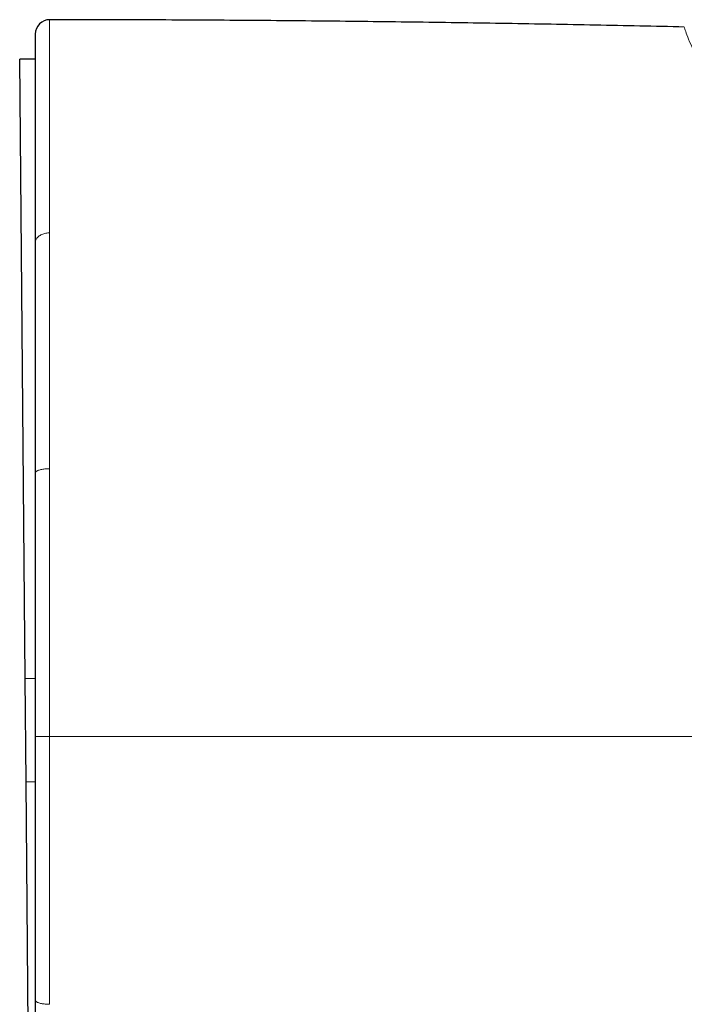
# Model space of a CAD drawing. Units: millimetres. Extents: x 8 to 761, y 12 to 733.
# Drawn here: x 547 to 570, y 527 to 562 of the extents above; entities that cross this region are included whole.
import ezdxf

# ---------------------------------------------------------------- set-up
doc = ezdxf.new("R2010")
doc.units = ezdxf.units.MM

msp = doc.modelspace()

# ---------------------------------------------------------------- linework, layer by layer
at = {"color": 7, "linetype": 'Continuous', "lineweight": 30}
for p, q in [((547.61, 560.349), (547.067, 560.344)), ((547.255, 538.745), (547.067, 560.344)), ((547.61, 553.947), (547.61, 553.938)), ((547.61, 545.937), (547.61, 545.915)), ((547.287, 535.145), (547.255, 538.745)), ((547.473, 513.755), (547.287, 535.145)), ((547.61, 527.532), (547.61, 527.507))]:
    msp.add_line(p, q, dxfattribs=at)
at = {"color": 252, "linetype": 'Continuous', "lineweight": 0}
for p, q in [((548.11, 554.289), (548.11, 554.307)), ((548.11, 546.063), (548.11, 546.124)), ((547.255, 538.745), (547.61, 538.748)), ((548.11, 536.724), (547.61, 536.724)), ((547.287, 535.145), (547.61, 535.148))]:
    msp.add_line(p, q, dxfattribs=at)
at = {"color": 7, "linetype": 'Continuous', "lineweight": 30}
msp.add_arc((548.11, 561.223), 0.5, 89.9713, 180, dxfattribs=at)
for points, knots in [([(570.224, 561.468), (569.192, 561.49), (567.129, 561.535), (564.033, 561.59), (560.937, 561.636), (557.792, 561.673), (554.597, 561.701), (551.354, 561.719), (549.191, 561.722), (548.11, 561.723)], [0, 0, 0, 0, 0.140008, 0.280014, 0.420018, 0.56002, 0.706685, 0.853345, 1, 1, 1, 1]), ([(547.61, 561.223), (547.61, 561.222), (547.61, 561.22), (547.61, 561.199), (547.61, 561.167), (547.61, 561.121), (547.61, 561.062), (547.61, 560.991), (547.61, 560.908), (547.61, 560.812), (547.61, 560.718), (547.61, 560.63), (547.61, 560.553), (547.61, 560.471), (547.61, 560.385), (547.61, 560.295), (547.61, 560.2), (547.61, 560.1), (547.61, 559.976), (547.61, 559.824), (547.61, 559.64), (547.61, 559.446), (547.61, 559.308), (547.61, 559.238)], [0, 0, 0, 0, 0.0552877, 0.1106912, 0.1662457, 0.2219861, 0.2779469, 0.333156, 0.3886427, 0.4444383, 0.5005738, 0.5350426, 0.5695579, 0.6041265, 0.6387552, 0.6734508, 0.7082199, 0.7430693, 0.7780054, 0.8330956, 0.8884416, 0.9440682, 1, 1, 1, 1]), ([(547.61, 559.238), (547.61, 559.166), (547.61, 559.023), (547.61, 558.795), (547.61, 558.559), (547.61, 558.313), (547.61, 558.06), (547.61, 557.8), (547.61, 557.533), (547.61, 557.257), (547.61, 556.996), (547.61, 556.752), (547.61, 556.529), (547.61, 556.302), (547.61, 556.071), (547.61, 555.836), (547.61, 555.597), (547.61, 555.324), (547.61, 555.015), (547.61, 554.667), (547.61, 554.312), (547.61, 554.068), (547.61, 553.947)], [0, 0, 0, 0, 0.05672, 0.113204, 0.169477, 0.225564, 0.281489, 0.336284, 0.390973, 0.445581, 0.500131, 0.540997, 0.581672, 0.622167, 0.662492, 0.702659, 0.742679, 0.782562, 0.8372, 0.891632, 0.945889, 1, 1, 1, 1]), ([(547.61, 553.938), (547.61, 553.832), (547.61, 553.619), (547.61, 553.292), (547.61, 552.958), (547.61, 552.617), (547.61, 552.269), (547.61, 551.894), (547.61, 551.492), (547.61, 551.062), (547.61, 550.627), (547.61, 550.332), (547.61, 550.184)], [0, 0, 0, 0, 0.092839, 0.185881, 0.279174, 0.372766, 0.466703, 0.560723, 0.671059, 0.781, 0.890621, 1, 1, 1, 1]), ([(547.61, 550.184), (547.61, 550.037), (547.61, 549.741), (547.61, 549.289), (547.61, 548.83), (547.61, 548.362), (547.61, 547.888), (547.61, 547.41), (547.61, 546.926), (547.61, 546.435), (547.61, 546.103), (547.61, 545.937)], [0, 0, 0, 0, 0.109228, 0.219003, 0.329392, 0.440461, 0.552278, 0.662887, 0.774338, 0.88669, 1, 1, 1, 1]), ([(547.61, 545.915), (547.61, 545.736), (547.61, 545.374), (547.61, 544.825), (547.61, 544.268), (547.61, 543.702), (547.61, 543.213), (547.61, 542.803), (547.61, 542.474), (547.61, 542.143), (547.61, 541.808), (547.61, 541.479), (547.61, 541.156), (547.61, 540.759), (547.61, 540.276), (547.61, 539.705), (547.61, 539.124), (547.61, 538.536), (547.61, 537.939), (547.61, 537.334), (547.61, 536.928), (547.61, 536.724)], [0, 0, 0, 0, 0.060504, 0.121566, 0.183217, 0.245489, 0.308409, 0.344016, 0.379842, 0.41589, 0.452166, 0.488674, 0.523123, 0.55685, 0.617685, 0.679317, 0.741761, 0.805036, 0.869157, 0.93414, 1, 1, 1, 1]), ([(547.61, 536.724), (547.61, 536.519), (547.61, 536.114), (547.61, 535.51), (547.61, 534.914), (547.61, 534.327), (547.61, 533.831), (547.61, 533.425), (547.61, 533.107), (547.61, 532.791), (547.61, 532.478), (547.61, 532.161), (547.61, 531.836), (547.61, 531.416), (547.61, 530.912), (547.61, 530.328), (547.61, 529.752), (547.61, 529.184), (547.61, 528.625), (547.61, 528.075), (547.61, 527.712), (547.61, 527.532)], [0, 0, 0, 0, 0.0657886, 0.1306791, 0.194686, 0.2578249, 0.3201117, 0.3547018, 0.3890318, 0.4231048, 0.456924, 0.4904926, 0.5261434, 0.5625388, 0.6269711, 0.69071, 0.7537832, 0.8162189, 0.8780467, 0.9392967, 1, 1, 1, 1]), ([(547.61, 527.507), (547.61, 527.339), (547.61, 527.003), (547.61, 526.507), (547.61, 526.016), (547.61, 525.531), (547.61, 525.056), (547.61, 524.59), (547.61, 524.133), (547.61, 523.682), (547.61, 523.274), (547.61, 522.908), (547.61, 522.585), (547.61, 522.266), (547.61, 521.953), (547.61, 521.644), (547.61, 521.341), (547.61, 521.007), (547.61, 520.642), (547.61, 520.252), (547.61, 519.87), (547.61, 519.623), (547.61, 519.5)], [0, 0, 0, 0, 0.056828, 0.113389, 0.169717, 0.225842, 0.281797, 0.33662, 0.391343, 0.445998, 0.500615, 0.541487, 0.58215, 0.622616, 0.662899, 0.703015, 0.742977, 0.7828, 0.837356, 0.891715, 0.945917, 1, 1, 1, 1])]:
    msp.add_open_spline(points, degree=3, knots=knots, dxfattribs=at)
at = {"color": 252, "linetype": 'Continuous', "lineweight": 0}
for points, knots in [([(548.11, 561.723), (548.11, 561.722), (548.11, 561.719), (548.11, 561.698), (548.11, 561.664), (548.11, 561.616), (548.11, 561.555), (548.11, 561.482), (548.11, 561.398), (548.11, 561.301), (548.11, 561.192), (548.11, 561.07), (548.11, 560.936), (548.11, 560.79), (548.11, 560.633), (548.11, 560.466), (548.11, 560.289), (548.11, 560.103), (548.11, 559.907), (548.11, 559.768), (548.11, 559.699)], [0, 0, 0, 0, 0.055924, 0.111861, 0.167817, 0.223794, 0.279793, 0.334814, 0.389855, 0.444913, 0.499983, 0.556063, 0.612144, 0.668218, 0.724277, 0.780311, 0.835311, 0.890267, 0.945167, 1, 1, 1, 1]), ([(571.477, 559.21), (571.349, 559.371), (571.08, 559.707), (570.812, 560.147), (570.6, 560.544), (570.431, 560.906), (570.307, 561.209), (570.235, 561.425), (570.228, 561.453), (570.224, 561.468)], [0, 0, 0, 0, 0.1196418, 0.2504952, 0.3710345, 0.5007365, 0.6643238, 0.8289697, 1, 1, 1, 1]), ([(548.11, 559.699), (548.11, 559.573), (548.11, 559.323), (548.11, 558.911), (548.11, 558.475), (548.11, 558.011), (548.11, 557.523), (548.11, 557.021), (548.11, 556.508), (548.11, 555.985), (548.11, 555.445), (548.11, 554.888), (548.11, 554.5), (548.11, 554.308)], [0, 0, 0, 0, 0.095843, 0.191375, 0.286528, 0.381229, 0.475404, 0.56898, 0.656597, 0.743561, 0.829816, 0.915311, 1, 1, 1, 1]), ([(548.11, 554.289), (548.088, 554.289), (548.041, 554.287), (547.972, 554.277), (547.903, 554.26), (547.836, 554.235), (547.775, 554.203), (547.723, 554.165), (547.68, 554.124), (547.648, 554.081), (547.626, 554.036), (547.612, 553.991), (547.611, 553.961), (547.61, 553.947)], [0, 0, 0, 0, 0.0862578, 0.1766284, 0.2704455, 0.3668441, 0.4647956, 0.5631664, 0.6552647, 0.7457665, 0.8338322, 0.9187582, 1, 1, 1, 1]), ([(548.11, 554.289), (548.11, 554.156), (548.11, 553.891), (548.11, 553.482), (548.11, 553.067), (548.11, 552.646), (548.11, 552.22), (548.11, 551.792), (548.11, 551.361), (548.11, 550.924), (548.11, 550.628), (548.11, 550.48)], [0, 0, 0, 0, 0.11475, 0.228687, 0.341818, 0.454218, 0.565964, 0.67515, 0.783842, 0.892106, 1, 1, 1, 1]), ([(548.11, 550.48), (548.11, 550.324), (548.11, 550.013), (548.11, 549.539), (548.11, 549.06), (548.11, 548.575), (548.11, 548.089), (548.11, 547.602), (548.11, 547.113), (548.11, 546.621), (548.11, 546.29), (548.11, 546.124)], [0, 0, 0, 0, 0.112672, 0.22506, 0.33722, 0.449204, 0.56106, 0.670833, 0.78056, 0.890273, 1, 1, 1, 1]), ([(548.11, 546.063), (548.088, 546.063), (548.041, 546.062), (547.972, 546.058), (547.903, 546.05), (547.836, 546.04), (547.775, 546.026), (547.723, 546.01), (547.68, 545.992), (547.648, 545.973), (547.626, 545.954), (547.612, 545.935), (547.611, 545.922), (547.61, 545.915)], [0, 0, 0, 0, 0.08626, 0.176632, 0.270451, 0.366851, 0.464803, 0.563174, 0.655272, 0.745772, 0.833836, 0.91876, 1, 1, 1, 1]), ([(548.11, 546.063), (548.11, 545.823), (548.11, 545.342), (548.11, 544.614), (548.11, 543.88), (548.11, 543.14), (548.11, 542.396), (548.11, 541.647), (548.11, 540.87), (548.11, 540.065), (548.11, 539.231), (548.11, 538.396), (548.11, 537.56), (548.11, 537.002), (548.11, 536.724)], [0, 0, 0, 0, 0.0794555, 0.158984, 0.2386078, 0.3183415, 0.3981929, 0.4781632, 0.5582476, 0.6464585, 0.734772, 0.8231588, 0.9115824, 1, 1, 1, 1]), ([(548.11, 536.724), (549.277, 536.724), (551.609, 536.724), (555.109, 536.724), (558.608, 536.724), (562.107, 536.724), (565.585, 536.724), (569.042, 536.724), (572.479, 536.724), (575.914, 536.724), (578.205, 536.724), (579.35, 536.724)], [0, 0, 0, 0, 0.111989, 0.223983, 0.33598, 0.44798, 0.559983, 0.669986, 0.779991, 0.889996, 1, 1, 1, 1]), ([(548.11, 527.384), (548.11, 527.629), (548.11, 528.117), (548.11, 528.855), (548.11, 529.595), (548.11, 530.338), (548.11, 531.082), (548.11, 531.829), (548.11, 532.602), (548.11, 533.403), (548.11, 534.23), (548.11, 535.06), (548.11, 535.891), (548.11, 536.446), (548.11, 536.724)], [0, 0, 0, 0, 0.080949, 0.161507, 0.241757, 0.321771, 0.401616, 0.481352, 0.56103, 0.648666, 0.736342, 0.8241, 0.911977, 1, 1, 1, 1]), ([(547.61, 527.532), (547.611, 527.525), (547.613, 527.511), (547.628, 527.491), (547.653, 527.47), (547.689, 527.451), (547.736, 527.433), (547.791, 527.417), (547.851, 527.405), (547.915, 527.395), (547.98, 527.389), (548.045, 527.385), (548.089, 527.384), (548.11, 527.384)], [0, 0, 0, 0, 0.0862788, 0.1766674, 0.2704987, 0.3669071, 0.4648635, 0.5632337, 0.6553266, 0.7458185, 0.8338702, 0.9187787, 1, 1, 1, 1])]:
    msp.add_open_spline(points, degree=3, knots=knots, dxfattribs=at)

doc.saveas('drawing.dxf')
